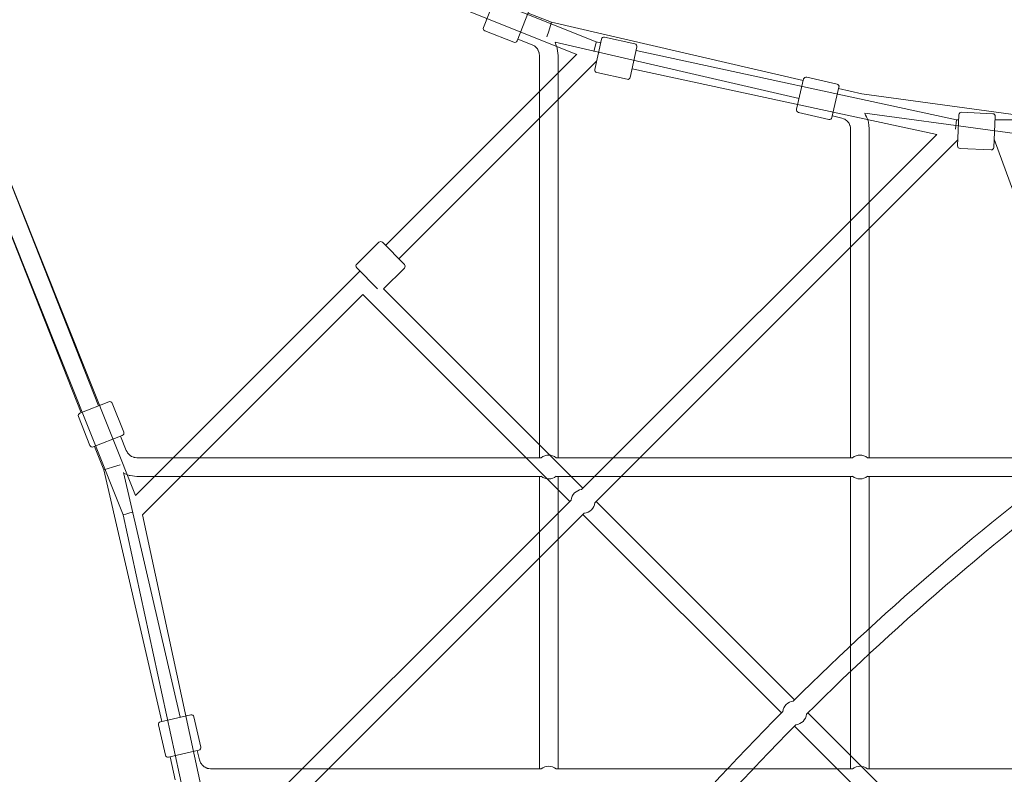
# Model space of a CAD drawing. Units: inches. Extents: x 91 to 213, y -145 to -32.
# Drawn here: x 133 to 142, y -85 to -78 of the extents above; entities that cross this region are included whole.
import ezdxf

# ---------------------------------------------------------------- set-up
doc = ezdxf.new("R2010")
doc.units = ezdxf.units.IN
doc.header["$MEASUREMENT"] = 0
doc.layers.add('Work Layer', color=7, linetype='Continuous')

# ---------------------------------------------------------------- blocks, each defined once
blk = doc.blocks.new('block 639')
at = {"layer": 'Work Layer', "color": 7, "lineweight": 20}
blk.add_lwpolyline([(138.1033, -77.9116), (138.0864, -77.9659)], dxfattribs=at)
blk = doc.blocks.new('block 640')
at = {"layer": 'Work Layer', "color": 7, "lineweight": 20}
blk.add_lwpolyline([(138.1033, -77.9116), (138.1301, -77.8254)], dxfattribs=at)
blk = doc.blocks.new('block 685')
at = {"layer": 'Work Layer', "color": 7, "lineweight": 20}
blk.add_lwpolyline([(133.9001, -82.1148), (133.9722, -82.0923)], dxfattribs=at)
blk = doc.blocks.new('block 686')
at = {"layer": 'Work Layer', "color": 7, "lineweight": 20}
blk.add_lwpolyline([(133.9001, -82.1148), (133.8139, -82.1416)], dxfattribs=at)
blk = doc.blocks.new('block 779')
at = {"layer": 'Work Layer', "color": 7, "lineweight": 20}
blk.add_lwpolyline([(140.8333, -78.7435), (140.9008, -78.4512)], dxfattribs=at)
blk = doc.blocks.new('block 780')
at = {"layer": 'Work Layer', "color": 7, "lineweight": 20}
blk.add_lwpolyline([(140.5598, -78.3724), (140.4923, -78.6647)], dxfattribs=at)
blk = doc.blocks.new('block 781')
at = {"layer": 'Work Layer', "color": 7, "lineweight": 20}
blk.add_lwpolyline([(137.799, -78.0044), (137.9092, -77.7254)], dxfattribs=at)
blk = doc.blocks.new('block 782')
at = {"layer": 'Work Layer', "color": 7, "lineweight": 20}
blk.add_lwpolyline([(137.5836, -77.5968), (137.4735, -77.8759)], dxfattribs=at)
blk = doc.blocks.new('block 799')
at = {"layer": 'Work Layer', "color": 7, "lineweight": 20}
blk.add_lwpolyline([(134.732, -84.8448), (134.4397, -84.9123)], dxfattribs=at)
blk = doc.blocks.new('block 800')
at = {"layer": 'Work Layer', "color": 7, "lineweight": 20}
blk.add_lwpolyline([(134.3609, -84.5713), (134.6532, -84.5037)], dxfattribs=at)
blk = doc.blocks.new('block 801')
at = {"layer": 'Work Layer', "color": 7, "lineweight": 20}
blk.add_lwpolyline([(133.9929, -81.8105), (133.7139, -81.9207)], dxfattribs=at)
blk = doc.blocks.new('block 802')
at = {"layer": 'Work Layer', "color": 7, "lineweight": 20}
blk.add_lwpolyline([(133.5853, -81.5951), (133.8644, -81.4849)], dxfattribs=at)
blk = doc.blocks.new('block 832')
at = {"layer": 'Work Layer', "color": 7, "lineweight": 20}
blk.add_open_spline([(138.0309, -82.2041), (138.0514, -82.2207), (138.0769, -82.2298), (138.1033, -82.2298)], degree=3, dxfattribs=at)
blk = doc.blocks.new('block 833')
at = {"layer": 'Work Layer', "color": 7, "lineweight": 20}
blk.add_open_spline([(138.1756, -82.0253), (138.1334, -81.9912), (138.0731, -81.9912), (138.0309, -82.0254)], degree=3, dxfattribs=at)
blk = doc.blocks.new('block 834')
at = {"layer": 'Work Layer', "color": 7, "lineweight": 20}
blk.add_open_spline([(138.1033, -82.2298), (138.1296, -82.2298), (138.1551, -82.2207), (138.1756, -82.2042)], degree=3, dxfattribs=at)
blk = doc.blocks.new('block 835')
at = {"layer": 'Work Layer', "color": 7, "lineweight": 20}
blk.add_open_spline([(141.031, -82.2042), (141.0515, -82.2207), (141.077, -82.2298), (141.1033, -82.2298)], degree=3, dxfattribs=at)
blk = doc.blocks.new('block 836')
at = {"layer": 'Work Layer', "color": 7, "lineweight": 20}
blk.add_open_spline([(141.1756, -82.0253), (141.1334, -81.9912), (141.0732, -81.9912), (141.031, -82.0253)], degree=3, dxfattribs=at)
blk = doc.blocks.new('block 837')
at = {"layer": 'Work Layer', "color": 7, "lineweight": 20}
blk.add_open_spline([(141.1033, -82.2298), (141.1296, -82.2298), (141.1551, -82.2207), (141.1756, -82.2042)], degree=3, dxfattribs=at)
blk = doc.blocks.new('block 854')
at = {"layer": 'Work Layer', "color": 7, "lineweight": 20}
blk.add_open_spline([(138.1756, -85.0253), (138.1334, -84.9912), (138.0732, -84.9912), (138.031, -85.0253)], degree=3, dxfattribs=at)
blk = doc.blocks.new('block 857')
at = {"layer": 'Work Layer', "color": 7, "lineweight": 20}
blk.add_open_spline([(141.1756, -85.0253), (141.1334, -84.9912), (141.0732, -84.9912), (141.031, -85.0253)], degree=3, dxfattribs=at)
blk = doc.blocks.new('block 1007')
at = {"layer": 'Work Layer', "color": 7, "lineweight": 20}
blk.add_lwpolyline([(137.9048, -77.7364), (138.1301, -77.8254)], dxfattribs=at)
blk = doc.blocks.new('block 1008')
at = {"layer": 'Work Layer', "color": 7, "lineweight": 20}
blk.add_lwpolyline([(138.1643, -78.018), (140.5162, -78.5613)], dxfattribs=at)
blk = doc.blocks.new('block 1009')
at = {"layer": 'Work Layer', "color": 7, "lineweight": 20}
blk.add_lwpolyline([(138.1301, -77.8254), (140.5567, -78.3859)], dxfattribs=at)
blk = doc.blocks.new('block 1010')
at = {"layer": 'Work Layer', "color": 7, "lineweight": 20}
blk.add_lwpolyline([(140.8977, -78.4646), (141.1195, -78.5159)], dxfattribs=at)
blk = doc.blocks.new('block 1011')
at = {"layer": 'Work Layer', "color": 7, "lineweight": 20}
blk.add_lwpolyline([(141.1487, -78.7015), (143.5209, -79.0248)], dxfattribs=at)
blk = doc.blocks.new('block 1012')
at = {"layer": 'Work Layer', "color": 7, "lineweight": 20}
blk.add_lwpolyline([(141.1195, -78.5159), (143.5452, -78.8465)], dxfattribs=at)
blk = doc.blocks.new('block 1087')
at = {"layer": 'Work Layer', "color": 7, "lineweight": 20}
blk.add_lwpolyline([(134.5498, -84.5276), (134.0049, -82.1686)], dxfattribs=at)
blk = doc.blocks.new('block 1088')
at = {"layer": 'Work Layer', "color": 7, "lineweight": 20}
blk.add_lwpolyline([(134.5044, -85.131), (134.4532, -84.9092)], dxfattribs=at)
blk = doc.blocks.new('block 1089')
at = {"layer": 'Work Layer', "color": 7, "lineweight": 20}
blk.add_lwpolyline([(134.3744, -84.5681), (133.8139, -82.1416)], dxfattribs=at)
blk = doc.blocks.new('block 1090')
at = {"layer": 'Work Layer', "color": 7, "lineweight": 20}
blk.add_lwpolyline([(133.7638, -81.5247), (132.7559, -78.9722)], dxfattribs=at)
blk = doc.blocks.new('block 1091')
at = {"layer": 'Work Layer', "color": 7, "lineweight": 20}
blk.add_lwpolyline([(133.8139, -82.1416), (133.7249, -81.9163)], dxfattribs=at)
blk = doc.blocks.new('block 1092')
at = {"layer": 'Work Layer', "color": 7, "lineweight": 20}
blk.add_lwpolyline([(133.5964, -81.5908), (132.5885, -79.0383)], dxfattribs=at)
blk = doc.blocks.new('block 1236')
at = {"layer": 'Work Layer', "color": 7, "lineweight": 20}
blk.add_open_spline([(140.8033, -78.7622), (140.8167, -78.7653), (140.8302, -78.7569), (140.8333, -78.7435)], degree=3, dxfattribs=at)
blk = doc.blocks.new('block 1237')
at = {"layer": 'Work Layer', "color": 7, "lineweight": 20}
blk.add_open_spline([(140.9008, -78.4512), (140.9039, -78.4377), (140.8955, -78.4243), (140.8821, -78.4212)], degree=3, dxfattribs=at)
blk = doc.blocks.new('block 1238')
at = {"layer": 'Work Layer', "color": 7, "lineweight": 20}
blk.add_lwpolyline([(140.8821, -78.4212), (140.5898, -78.3537)], dxfattribs=at)
blk = doc.blocks.new('block 1239')
at = {"layer": 'Work Layer', "color": 7, "lineweight": 20}
blk.add_lwpolyline([(140.8033, -78.7622), (140.511, -78.6947)], dxfattribs=at)
blk = doc.blocks.new('block 1240')
at = {"layer": 'Work Layer', "color": 7, "lineweight": 20}
blk.add_open_spline([(140.5898, -78.3537), (140.5763, -78.3505), (140.5629, -78.3589), (140.5598, -78.3724)], degree=3, dxfattribs=at)
blk = doc.blocks.new('block 1241')
at = {"layer": 'Work Layer', "color": 7, "lineweight": 20}
blk.add_open_spline([(140.4923, -78.6647), (140.4892, -78.6781), (140.4975, -78.6916), (140.511, -78.6947)], degree=3, dxfattribs=at)
blk = doc.blocks.new('block 1242')
at = {"layer": 'Work Layer', "color": 7, "lineweight": 20}
blk.add_open_spline([(137.7666, -78.0185), (137.7794, -78.0235), (137.7939, -78.0172), (137.799, -78.0044)], degree=3, dxfattribs=at)
blk = doc.blocks.new('block 1245')
at = {"layer": 'Work Layer', "color": 7, "lineweight": 20}
blk.add_lwpolyline([(137.7666, -78.0185), (137.4875, -77.9083)], dxfattribs=at)
blk = doc.blocks.new('block 1247')
at = {"layer": 'Work Layer', "color": 7, "lineweight": 20}
blk.add_open_spline([(137.4735, -77.8759), (137.4684, -77.8887), (137.4747, -77.9032), (137.4875, -77.9083)], degree=3, dxfattribs=at)
blk = doc.blocks.new('block 1253')
at = {"layer": 'Work Layer', "color": 7, "lineweight": 20}
blk.add_lwpolyline([(137.8056, -77.9876), (137.9436, -78.042)], dxfattribs=at)
blk = doc.blocks.new('block 1254')
at = {"layer": 'Work Layer', "color": 7, "lineweight": 20}
blk.add_lwpolyline([(138.0133, -78.1443), (138.0113, -78.1281), (138.0103, -78.1199), (138.01, -78.1179), (138.0093, -78.116), (138.0079, -78.1122), (138.0021, -78.0968), (138.0014, -78.0949), (138.0005, -78.0931), (137.9982, -78.0897), (137.9936, -78.0829), (137.989, -78.0762), (137.9867, -78.0728), (137.9853, -78.0713), (137.9838, -78.0699), (137.9716, -78.0589), (137.9685, -78.0562), (137.967, -78.0548), (137.9653, -78.0537), (137.9581, -78.0498), (137.9436, -78.042)], dxfattribs=at)
blk = doc.blocks.new('block 1255')
at = {"layer": 'Work Layer', "color": 7, "lineweight": 20}
blk.add_lwpolyline([(138.1933, -78.1443), (138.1855, -78.0796), (138.185, -78.0756), (138.1836, -78.0717), (138.1809, -78.064), (138.1753, -78.0487), (138.1643, -78.018)], dxfattribs=at)
blk = doc.blocks.new('block 1256')
at = {"layer": 'Work Layer', "color": 7, "lineweight": 20}
blk.add_lwpolyline([(138.0133, -78.1443), (138.0133, -82.0248)], dxfattribs=at)
blk = doc.blocks.new('block 1257')
at = {"layer": 'Work Layer', "color": 7, "lineweight": 20}
blk.add_lwpolyline([(138.1933, -78.1443), (138.1933, -82.0248)], dxfattribs=at)
blk = doc.blocks.new('block 1258')
at = {"layer": 'Work Layer', "color": 7, "lineweight": 20}
blk.add_lwpolyline([(140.8369, -78.7277), (140.928, -78.7488)], dxfattribs=at)
blk = doc.blocks.new('block 1259')
at = {"layer": 'Work Layer', "color": 7, "lineweight": 20}
blk.add_lwpolyline([(141.0133, -78.8558), (141.0108, -78.8376), (141.0096, -78.8285), (141.0092, -78.8262), (141.0082, -78.8241), (141.0064, -78.8199), (140.9992, -78.803), (140.9983, -78.8009), (140.9979, -78.7998), (140.9972, -78.7989), (140.9943, -78.7953), (140.9886, -78.7881), (140.9829, -78.7809), (140.98, -78.7773), (140.9792, -78.7764), (140.9783, -78.7757), (140.9764, -78.7744), (140.9615, -78.7635), (140.9578, -78.7608), (140.956, -78.7595), (140.9539, -78.7585), (140.9452, -78.7553), (140.928, -78.7488)], dxfattribs=at)
blk = doc.blocks.new('block 1260')
at = {"layer": 'Work Layer', "color": 7, "lineweight": 20}
blk.add_lwpolyline([(141.1933, -78.8558), (141.1878, -78.8156), (141.1851, -78.7955), (141.1838, -78.7855), (141.1831, -78.7804), (141.1825, -78.778), (141.1815, -78.7757), (141.1656, -78.7384), (141.1576, -78.7197), (141.1537, -78.7104), (141.1514, -78.7059), (141.1488, -78.7015)], dxfattribs=at)
blk = doc.blocks.new('block 1261')
at = {"layer": 'Work Layer', "color": 7, "lineweight": 20}
blk.add_lwpolyline([(141.0133, -78.8558), (141.0133, -82.0248)], dxfattribs=at)
blk = doc.blocks.new('block 1262')
at = {"layer": 'Work Layer', "color": 7, "lineweight": 20}
blk.add_lwpolyline([(141.1933, -78.8558), (141.1933, -82.0248)], dxfattribs=at)
blk = doc.blocks.new('block 1351')
at = {"layer": 'Work Layer', "color": 7, "lineweight": 20}
blk.add_open_spline([(134.4097, -84.8936), (134.4128, -84.907), (134.4262, -84.9154), (134.4397, -84.9123)], degree=3, dxfattribs=at)
blk = doc.blocks.new('block 1352')
at = {"layer": 'Work Layer', "color": 7, "lineweight": 20}
blk.add_open_spline([(134.732, -84.8448), (134.7454, -84.8417), (134.7538, -84.8282), (134.7507, -84.8148)], degree=3, dxfattribs=at)
blk = doc.blocks.new('block 1353')
at = {"layer": 'Work Layer', "color": 7, "lineweight": 20}
blk.add_lwpolyline([(134.3422, -84.6012), (134.4097, -84.8936)], dxfattribs=at)
blk = doc.blocks.new('block 1354')
at = {"layer": 'Work Layer', "color": 7, "lineweight": 20}
blk.add_lwpolyline([(134.6832, -84.5225), (134.7507, -84.8148)], dxfattribs=at)
blk = doc.blocks.new('block 1355')
at = {"layer": 'Work Layer', "color": 7, "lineweight": 20}
blk.add_open_spline([(134.6832, -84.5225), (134.6801, -84.509), (134.6667, -84.5006), (134.6532, -84.5037)], degree=3, dxfattribs=at)
blk = doc.blocks.new('block 1356')
at = {"layer": 'Work Layer', "color": 7, "lineweight": 20}
blk.add_open_spline([(134.3609, -84.5713), (134.3474, -84.5744), (134.3391, -84.5878), (134.3422, -84.6012)], degree=3, dxfattribs=at)
blk = doc.blocks.new('block 1357')
at = {"layer": 'Work Layer', "color": 7, "lineweight": 20}
blk.add_open_spline([(133.6815, -81.9066), (133.6865, -81.9194), (133.701, -81.9257), (133.7139, -81.9207)], degree=3, dxfattribs=at)
blk = doc.blocks.new('block 1358')
at = {"layer": 'Work Layer', "color": 7, "lineweight": 20}
blk.add_open_spline([(133.9929, -81.8105), (134.0058, -81.8054), (134.0121, -81.7909), (134.007, -81.778)], degree=3, dxfattribs=at)
blk = doc.blocks.new('block 1359')
at = {"layer": 'Work Layer', "color": 7, "lineweight": 20}
blk.add_lwpolyline([(133.5713, -81.6276), (133.6815, -81.9066)], dxfattribs=at)
blk = doc.blocks.new('block 1360')
at = {"layer": 'Work Layer', "color": 7, "lineweight": 20}
blk.add_lwpolyline([(133.8968, -81.499), (134.007, -81.778)], dxfattribs=at)
blk = doc.blocks.new('block 1361')
at = {"layer": 'Work Layer', "color": 7, "lineweight": 20}
blk.add_open_spline([(133.8968, -81.499), (133.8917, -81.4862), (133.8772, -81.4799), (133.8644, -81.4849)], degree=3, dxfattribs=at)
blk = doc.blocks.new('block 1362')
at = {"layer": 'Work Layer', "color": 7, "lineweight": 20}
blk.add_open_spline([(133.5853, -81.5951), (133.5725, -81.6002), (133.5662, -81.6147), (133.5713, -81.6276)], degree=3, dxfattribs=at)
blk = doc.blocks.new('block 1363')
at = {"layer": 'Work Layer', "color": 7, "lineweight": 20}
blk.add_lwpolyline([(134.0314, -81.9551), (133.9769, -81.8168)], dxfattribs=at)
blk = doc.blocks.new('block 1364')
at = {"layer": 'Work Layer', "color": 7, "lineweight": 20}
blk.add_lwpolyline([(134.0314, -81.9551), (134.0392, -81.9696), (134.0431, -81.9768), (134.0441, -81.9785), (134.0455, -81.98), (134.0483, -81.9831), (134.0592, -81.9952), (134.0606, -81.9968), (134.0621, -81.9981), (134.0655, -82.0004), (134.0723, -82.0051), (134.0791, -82.0097), (134.0824, -82.012), (134.0843, -82.0129), (134.0862, -82.0136), (134.1015, -82.0193), (134.1054, -82.0208), (134.1073, -82.0215), (134.1093, -82.0218), (134.1174, -82.0228), (134.1337, -82.0248)], dxfattribs=at)
blk = doc.blocks.new('block 1365')
at = {"layer": 'Work Layer', "color": 7, "lineweight": 20}
blk.add_lwpolyline([(134.0064, -82.1753), (134.0374, -82.1865), (134.0528, -82.1921), (134.0605, -82.1949), (134.0644, -82.1963), (134.0685, -82.1969), (134.1337, -82.2048)], dxfattribs=at)
blk = doc.blocks.new('block 1366')
at = {"layer": 'Work Layer', "color": 7, "lineweight": 20}
blk.add_lwpolyline([(138.0317, -82.0248), (134.1337, -82.0248)], dxfattribs=at)
blk = doc.blocks.new('block 1367')
at = {"layer": 'Work Layer', "color": 7, "lineweight": 20}
blk.add_lwpolyline([(138.0317, -82.2048), (134.1337, -82.2048)], dxfattribs=at)
blk = doc.blocks.new('block 1368')
at = {"layer": 'Work Layer', "color": 7, "lineweight": 20}
blk.add_lwpolyline([(134.7372, -84.9395), (134.7162, -84.8484)], dxfattribs=at)
blk = doc.blocks.new('block 1369')
at = {"layer": 'Work Layer', "color": 7, "lineweight": 20}
blk.add_lwpolyline([(134.7372, -84.9395), (134.7437, -84.9567), (134.747, -84.9653), (134.7479, -84.9674), (134.7492, -84.9693), (134.752, -84.973), (134.7628, -84.9879), (134.7642, -84.9898), (134.7648, -84.9907), (134.7657, -84.9915), (134.7693, -84.9943), (134.7765, -85.0001), (134.7837, -85.0058), (134.7873, -85.0087), (134.7883, -85.0093), (134.7893, -85.0098), (134.7914, -85.0107), (134.8084, -85.0179), (134.8126, -85.0197), (134.8147, -85.0206), (134.817, -85.0211), (134.8261, -85.0223), (134.8444, -85.0248)], dxfattribs=at)
blk = doc.blocks.new('block 1371')
at = {"layer": 'Work Layer', "color": 7, "lineweight": 20}
blk.add_lwpolyline([(138.0317, -85.0248), (134.8444, -85.0248)], dxfattribs=at)
blk = doc.blocks.new('block 1536')
at = {"layer": 'Work Layer', "color": 7, "lineweight": 20}
blk.add_lwpolyline([(144.0317, -82.0248), (141.1749, -82.0248)], dxfattribs=at)
blk = doc.blocks.new('block 1537')
at = {"layer": 'Work Layer', "color": 7, "lineweight": 20}
blk.add_lwpolyline([(141.0317, -82.0248), (138.1749, -82.0248)], dxfattribs=at)
blk = doc.blocks.new('block 1542')
at = {"layer": 'Work Layer', "color": 7, "lineweight": 20}
blk.add_lwpolyline([(144.0317, -82.2048), (141.1749, -82.2048)], dxfattribs=at)
blk = doc.blocks.new('block 1543')
at = {"layer": 'Work Layer', "color": 7, "lineweight": 20}
blk.add_lwpolyline([(141.0317, -82.2048), (138.1749, -82.2048)], dxfattribs=at)
blk = doc.blocks.new('block 1573')
at = {"layer": 'Work Layer', "color": 7, "lineweight": 20}
blk.add_lwpolyline([(138.1933, -85.0248), (138.1933, -82.2048)], dxfattribs=at)
blk = doc.blocks.new('block 1579')
at = {"layer": 'Work Layer', "color": 7, "lineweight": 20}
blk.add_lwpolyline([(138.0133, -85.0248), (138.0133, -82.2048)], dxfattribs=at)
blk = doc.blocks.new('block 1584')
at = {"layer": 'Work Layer', "color": 7, "lineweight": 20}
blk.add_lwpolyline([(144.0317, -85.0248), (141.1749, -85.0248)], dxfattribs=at)
blk = doc.blocks.new('block 1585')
at = {"layer": 'Work Layer', "color": 7, "lineweight": 20}
blk.add_lwpolyline([(141.0317, -85.0248), (138.1749, -85.0248)], dxfattribs=at)
blk = doc.blocks.new('block 1621')
at = {"layer": 'Work Layer', "color": 7, "lineweight": 20}
blk.add_lwpolyline([(141.1933, -85.0248), (141.1933, -82.2048)], dxfattribs=at)
blk = doc.blocks.new('block 1627')
at = {"layer": 'Work Layer', "color": 7, "lineweight": 20}
blk.add_lwpolyline([(141.0133, -85.0248), (141.0133, -82.2048)], dxfattribs=at)
blk = doc.blocks.new('block 598')
at = {"layer": 'Work Layer'}
for name in ['block 782', 'block 781', 'block 1007', 'block 1247', 'block 1245', 'block 639', 'block 640', 'block 1009', 'block 1242', 'block 1253', 'block 1254', 'block 1008', 'block 1255', 'block 1256', 'block 1257', 'block 780', 'block 1240', 'block 1238', 'block 779', 'block 1237', 'block 1010', 'block 1012', 'block 1241', 'block 1239', 'block 1236', 'block 1258', 'block 1259', 'block 1011', 'block 1260', 'block 1261', 'block 1262', 'block 1092', 'block 1090', 'block 802', 'block 1361', 'block 1360', 'block 1362', 'block 1359', 'block 1358', 'block 801', 'block 1363', 'block 1357', 'block 1091', 'block 1364', 'block 833', 'block 836', 'block 1366', 'block 1537', 'block 1536', 'block 686', 'block 1089', 'block 685', 'block 1087', 'block 1365', 'block 1367', 'block 1579', 'block 832', 'block 834', 'block 1543', 'block 1573', 'block 1627', 'block 835', 'block 837', 'block 1542', 'block 1621', 'block 800', 'block 1355', 'block 1354', 'block 1356', 'block 1353', 'block 1352', 'block 1351', 'block 799', 'block 1088', 'block 1368', 'block 1369', 'block 1371', 'block 854', 'block 1585', 'block 857', 'block 1584']:
    blk.add_blockref(name, (0, 0), dxfattribs=at)
blk = doc.blocks.new('block 1850')
at = {"layer": 'Work Layer', "color": 7, "lineweight": 20}
blk.add_open_spline([(134.0023, -82.5745), (134.0029, -82.576), (134.0421, -82.5654), (134.0898, -82.5508), (134.0911, -82.5504), (134.0925, -82.55), (134.0938, -82.5496)], degree=3, knots=[0, 0, 0, 0, 1, 1, 1, 2, 2, 2, 2], dxfattribs=at)
blk = doc.blocks.new('block 1928')
at = {"layer": 'Work Layer', "color": 7, "lineweight": 20}
blk.add_lwpolyline([(142.0239, -78.8556), (142.0335, -78.7656)], dxfattribs=at)
blk = doc.blocks.new('block 1929')
at = {"layer": 'Work Layer', "color": 7, "lineweight": 20}
blk.add_open_spline([(138.5366, -78.1068), (138.5513, -78.0592), (138.5625, -78.0183), (138.5616, -78.0155)], degree=3, dxfattribs=at)
blk = doc.blocks.new('block 1936')
at = {"layer": 'Work Layer', "color": 7, "lineweight": 20}
blk.add_lwpolyline([(142.057, -78.7175), (142.0435, -79.0172)], dxfattribs=at)
blk = doc.blocks.new('block 1937')
at = {"layer": 'Work Layer', "color": 7, "lineweight": 20}
blk.add_lwpolyline([(142.3931, -79.033), (142.4066, -78.7333)], dxfattribs=at)
blk = doc.blocks.new('block 1988')
at = {"layer": 'Work Layer', "color": 7, "lineweight": 20}
blk.add_lwpolyline([(142.057, -78.7175), (142.0435, -79.0172)], dxfattribs=at)
blk = doc.blocks.new('block 1989')
at = {"layer": 'Work Layer', "color": 7, "lineweight": 20}
blk.add_lwpolyline([(142.3931, -79.033), (142.4066, -78.7333)], dxfattribs=at)
blk = doc.blocks.new('block 1990')
at = {"layer": 'Work Layer', "color": 7, "lineweight": 20}
blk.add_lwpolyline([(138.8884, -78.3565), (138.9534, -78.0636)], dxfattribs=at)
blk = doc.blocks.new('block 1991')
at = {"layer": 'Work Layer', "color": 7, "lineweight": 20}
blk.add_lwpolyline([(138.6117, -77.9878), (138.5467, -78.2806)], dxfattribs=at)
blk = doc.blocks.new('block 1992')
at = {"layer": 'Work Layer', "color": 7, "lineweight": 20}
blk.add_lwpolyline([(136.712, -80.1605), (136.501, -79.9471)], dxfattribs=at)
blk = doc.blocks.new('block 1993')
at = {"layer": 'Work Layer', "color": 7, "lineweight": 20}
blk.add_lwpolyline([(136.2522, -80.1932), (136.4521, -80.3955)], dxfattribs=at)
blk = doc.blocks.new('block 1994')
at = {"layer": 'Work Layer', "color": 7, "lineweight": 20}
blk.add_open_spline([(138.4211, -82.3318), (138.3672, -82.3376), (138.3246, -82.3802), (138.3189, -82.4341)], degree=3, dxfattribs=at)
blk = doc.blocks.new('block 1995')
at = {"layer": 'Work Layer', "color": 7, "lineweight": 20}
blk.add_open_spline([(138.4454, -82.5606), (138.4993, -82.5548), (138.5419, -82.5123), (138.5476, -82.4583)], degree=3, dxfattribs=at)
blk = doc.blocks.new('block 1996')
at = {"layer": 'Work Layer', "color": 7, "lineweight": 20}
blk.add_open_spline([(140.4611, -84.3717), (140.4071, -84.3773), (140.3644, -84.4201), (140.3587, -84.4741)], degree=3, dxfattribs=at)
blk = doc.blocks.new('block 1997')
at = {"layer": 'Work Layer', "color": 7, "lineweight": 20}
blk.add_open_spline([(140.4854, -84.6004), (140.5392, -84.5946), (140.5816, -84.5521), (140.5874, -84.4984)], degree=3, dxfattribs=at)
blk = doc.blocks.new('block 2317')
at = {"layer": 'Work Layer', "color": 7, "lineweight": 20}
blk.add_lwpolyline([(134.8957, -85.8565), (134.187, -82.577)], dxfattribs=at)
blk = doc.blocks.new('block 2318')
at = {"layer": 'Work Layer', "color": 7, "lineweight": 20}
blk.add_lwpolyline([(134.7526, -86.0465), (134.0023, -82.5745)], dxfattribs=at)
blk = doc.blocks.new('block 2319')
at = {"layer": 'Work Layer', "color": 7, "lineweight": 20}
blk.add_lwpolyline([(134.1217, -82.3884), (132.7544, -78.9722)], dxfattribs=at)
blk = doc.blocks.new('block 2320')
at = {"layer": 'Work Layer', "color": 7, "lineweight": 20}
blk.add_lwpolyline([(134.0023, -82.5745), (132.5871, -79.0386)], dxfattribs=at)
blk = doc.blocks.new('block 2449')
at = {"layer": 'Work Layer', "color": 7, "lineweight": 20}
blk.add_lwpolyline([(142.0335, -78.7656), (142.0548, -78.7656)], dxfattribs=at)
blk = doc.blocks.new('block 2450')
at = {"layer": 'Work Layer', "color": 7, "lineweight": 20}
blk.add_lwpolyline([(142.4052, -78.7656), (146.6974, -78.7656)], dxfattribs=at)
blk = doc.blocks.new('block 2452')
at = {"layer": 'Work Layer', "color": 7, "lineweight": 20}
blk.add_lwpolyline([(138.5641, -78.2), (138.5646, -78.2001)], dxfattribs=at)
blk = doc.blocks.new('block 2453')
at = {"layer": 'Work Layer', "color": 7, "lineweight": 20}
blk.add_lwpolyline([(138.9067, -78.2741), (141.8435, -78.9087)], dxfattribs=at)
blk = doc.blocks.new('block 2454')
at = {"layer": 'Work Layer', "color": 7, "lineweight": 20}
blk.add_lwpolyline([(138.5615, -78.0153), (138.6036, -78.0244)], dxfattribs=at)
blk = doc.blocks.new('block 2455')
at = {"layer": 'Work Layer', "color": 7, "lineweight": 20}
blk.add_lwpolyline([(138.9457, -78.0983), (142.0335, -78.7656)], dxfattribs=at)
blk = doc.blocks.new('block 2456')
at = {"layer": 'Work Layer', "color": 7, "lineweight": 20}
blk.add_lwpolyline([(134.9592, -76.7674), (138.3754, -78.1347)], dxfattribs=at)
blk = doc.blocks.new('block 2457')
at = {"layer": 'Work Layer', "color": 7, "lineweight": 20}
blk.add_lwpolyline([(135.0256, -76.6001), (138.5615, -78.0153)], dxfattribs=at)
blk = doc.blocks.new('block 2480')
at = {"layer": 'Work Layer', "color": 7, "lineweight": 20}
blk.add_open_spline([(142.0831, -78.6937), (142.0693, -78.693), (142.0576, -78.7037), (142.057, -78.7175)], degree=3, dxfattribs=at)
blk = doc.blocks.new('block 2481')
at = {"layer": 'Work Layer', "color": 7, "lineweight": 20}
blk.add_open_spline([(142.0435, -79.0172), (142.0429, -79.031), (142.0535, -79.0427), (142.0673, -79.0433)], degree=3, dxfattribs=at)
blk = doc.blocks.new('block 2482')
at = {"layer": 'Work Layer', "color": 7, "lineweight": 20}
blk.add_lwpolyline([(142.0673, -79.0433), (142.367, -79.0568)], dxfattribs=at)
blk = doc.blocks.new('block 2483')
at = {"layer": 'Work Layer', "color": 7, "lineweight": 20}
blk.add_lwpolyline([(142.0831, -78.6937), (142.3828, -78.7072)], dxfattribs=at)
blk = doc.blocks.new('block 2484')
at = {"layer": 'Work Layer', "color": 7, "lineweight": 20}
blk.add_open_spline([(142.367, -79.0568), (142.3808, -79.0574), (142.3925, -79.0468), (142.3931, -79.033)], degree=3, dxfattribs=at)
blk = doc.blocks.new('block 2485')
at = {"layer": 'Work Layer', "color": 7, "lineweight": 20}
blk.add_open_spline([(142.4066, -78.7333), (142.4073, -78.7195), (142.3966, -78.7078), (142.3828, -78.7072)], degree=3, dxfattribs=at)
blk = doc.blocks.new('block 2499')
at = {"layer": 'Work Layer', "color": 7, "lineweight": 20}
blk.add_lwpolyline([(143.4459, -81.8193), (142.3967, -78.9536)], dxfattribs=at)
blk = doc.blocks.new('block 2552')
at = {"layer": 'Work Layer', "color": 7, "lineweight": 20}
blk.add_lwpolyline([(134.187, -82.577), (136.312, -80.4521)], dxfattribs=at)
blk = doc.blocks.new('block 2553')
at = {"layer": 'Work Layer', "color": 7, "lineweight": 20}
blk.add_lwpolyline([(136.6581, -80.106), (138.5641, -78.2)], dxfattribs=at)
blk = doc.blocks.new('block 2554')
at = {"layer": 'Work Layer', "color": 7, "lineweight": 20}
blk.add_lwpolyline([(134.1215, -82.388), (136.284, -80.2255)], dxfattribs=at)
blk = doc.blocks.new('block 2555')
at = {"layer": 'Work Layer', "color": 7, "lineweight": 20}
blk.add_lwpolyline([(136.5315, -79.978), (138.375, -78.1345)], dxfattribs=at)
blk = doc.blocks.new('block 2556')
at = {"layer": 'Work Layer', "color": 7, "lineweight": 20}
blk.add_lwpolyline([(134.9326, -86.0741), (138.4462, -82.5605)], dxfattribs=at)
blk = doc.blocks.new('block 2557')
at = {"layer": 'Work Layer', "color": 7, "lineweight": 20}
blk.add_lwpolyline([(138.5475, -82.4592), (142.046, -78.9607)], dxfattribs=at)
blk = doc.blocks.new('block 2558')
at = {"layer": 'Work Layer', "color": 7, "lineweight": 20}
blk.add_lwpolyline([(134.8957, -85.8565), (138.319, -82.4332)], dxfattribs=at)
blk = doc.blocks.new('block 2559')
at = {"layer": 'Work Layer', "color": 7, "lineweight": 20}
blk.add_lwpolyline([(138.4202, -82.3319), (141.8435, -78.9087)], dxfattribs=at)
blk = doc.blocks.new('block 2560')
at = {"layer": 'Work Layer', "color": 7, "lineweight": 20}
blk.add_lwpolyline([(136.3119, -80.4522), (138.3059, -82.4462)], dxfattribs=at)
blk = doc.blocks.new('block 2561')
at = {"layer": 'Work Layer', "color": 7, "lineweight": 20}
blk.add_lwpolyline([(136.5098, -80.3955), (138.4332, -82.3189)], dxfattribs=at)
blk = doc.blocks.new('block 2562')
at = {"layer": 'Work Layer', "color": 7, "lineweight": 20}
blk.add_lwpolyline([(138.4332, -82.5735), (140.3459, -84.4862)], dxfattribs=at)
blk = doc.blocks.new('block 2563')
at = {"layer": 'Work Layer', "color": 7, "lineweight": 20}
blk.add_lwpolyline([(138.5605, -82.4462), (140.4732, -84.3589)], dxfattribs=at)
blk = doc.blocks.new('block 2564')
at = {"layer": 'Work Layer', "color": 7, "lineweight": 20}
blk.add_lwpolyline([(140.4732, -84.6135), (142.125, -86.2653)], dxfattribs=at)
blk = doc.blocks.new('block 2565')
at = {"layer": 'Work Layer', "color": 7, "lineweight": 20}
blk.add_lwpolyline([(140.6005, -84.4862), (142.2523, -86.138)], dxfattribs=at)
blk = doc.blocks.new('block 2566')
at = {"layer": 'Work Layer', "color": 7, "lineweight": 20}
blk.add_open_spline([(143.5501, -81.9705), (142.4998, -82.737), (141.5093, -83.5824), (140.5873, -84.4992)], degree=3, dxfattribs=at)
blk = doc.blocks.new('block 2567')
at = {"layer": 'Work Layer', "color": 7, "lineweight": 20}
blk.add_open_spline([(140.4863, -84.6003), (139.5576, -85.5342), (138.7022, -86.5383), (137.9279, -87.6037)], degree=3, dxfattribs=at)
blk = doc.blocks.new('block 2568')
at = {"layer": 'Work Layer', "color": 7, "lineweight": 20}
blk.add_open_spline([(140.3588, -84.4732), (139.4184, -85.4188), (138.5528, -86.4359), (137.7696, -87.5153)], degree=3, dxfattribs=at)
blk = doc.blocks.new('block 2569')
at = {"layer": 'Work Layer', "color": 7, "lineweight": 20}
blk.add_open_spline([(143.4442, -81.8249), (142.3863, -82.5969), (141.3888, -83.4483), (140.4602, -84.3718)], degree=3, dxfattribs=at)
blk = doc.blocks.new('block 2570')
at = {"layer": 'Work Layer', "color": 7, "lineweight": 20}
blk.add_open_spline([(142.0831, -78.6937), (142.0693, -78.693), (142.0576, -78.7037), (142.057, -78.7175)], degree=3, dxfattribs=at)
blk = doc.blocks.new('block 2571')
at = {"layer": 'Work Layer', "color": 7, "lineweight": 20}
blk.add_open_spline([(142.0435, -79.0172), (142.0429, -79.031), (142.0535, -79.0427), (142.0673, -79.0433)], degree=3, dxfattribs=at)
blk = doc.blocks.new('block 2572')
at = {"layer": 'Work Layer', "color": 7, "lineweight": 20}
blk.add_lwpolyline([(142.0673, -79.0433), (142.367, -79.0568)], dxfattribs=at)
blk = doc.blocks.new('block 2573')
at = {"layer": 'Work Layer', "color": 7, "lineweight": 20}
blk.add_lwpolyline([(142.0831, -78.6937), (142.3828, -78.7072)], dxfattribs=at)
blk = doc.blocks.new('block 2574')
at = {"layer": 'Work Layer', "color": 7, "lineweight": 20}
blk.add_open_spline([(142.367, -79.0568), (142.3808, -79.0574), (142.3925, -79.0468), (142.3931, -79.033)], degree=3, dxfattribs=at)
blk = doc.blocks.new('block 2575')
at = {"layer": 'Work Layer', "color": 7, "lineweight": 20}
blk.add_open_spline([(142.4066, -78.7333), (142.4073, -78.7195), (142.3966, -78.7078), (142.3828, -78.7072)], degree=3, dxfattribs=at)
blk = doc.blocks.new('block 2576')
at = {"layer": 'Work Layer', "color": 7, "lineweight": 20}
blk.add_open_spline([(138.8586, -78.3755), (138.8721, -78.3785), (138.8854, -78.37), (138.8884, -78.3565)], degree=3, dxfattribs=at)
blk = doc.blocks.new('block 2577')
at = {"layer": 'Work Layer', "color": 7, "lineweight": 20}
blk.add_open_spline([(138.9534, -78.0636), (138.9564, -78.0501), (138.9479, -78.0368), (138.9344, -78.0338)], degree=3, dxfattribs=at)
blk = doc.blocks.new('block 2578')
at = {"layer": 'Work Layer', "color": 7, "lineweight": 20}
blk.add_lwpolyline([(138.9344, -78.0338), (138.6416, -77.9688)], dxfattribs=at)
blk = doc.blocks.new('block 2579')
at = {"layer": 'Work Layer', "color": 7, "lineweight": 20}
blk.add_lwpolyline([(138.8586, -78.3755), (138.5657, -78.3105)], dxfattribs=at)
blk = doc.blocks.new('block 2580')
at = {"layer": 'Work Layer', "color": 7, "lineweight": 20}
blk.add_open_spline([(138.6416, -77.9688), (138.6281, -77.9658), (138.6147, -77.9743), (138.6117, -77.9878)], degree=3, dxfattribs=at)
blk = doc.blocks.new('block 2581')
at = {"layer": 'Work Layer', "color": 7, "lineweight": 20}
blk.add_open_spline([(138.5467, -78.2806), (138.5437, -78.2941), (138.5522, -78.3075), (138.5657, -78.3105)], degree=3, dxfattribs=at)
blk = doc.blocks.new('block 2582')
at = {"layer": 'Work Layer', "color": 7, "lineweight": 20}
blk.add_open_spline([(136.7118, -80.1958), (136.7216, -80.1861), (136.7217, -80.1703), (136.712, -80.1605)], degree=3, dxfattribs=at)
blk = doc.blocks.new('block 2583')
at = {"layer": 'Work Layer', "color": 7, "lineweight": 20}
blk.add_open_spline([(136.501, -79.9471), (136.4913, -79.9373), (136.4755, -79.9372), (136.4657, -79.9469)], degree=3, dxfattribs=at)
blk = doc.blocks.new('block 2584')
at = {"layer": 'Work Layer', "color": 7, "lineweight": 20}
blk.add_lwpolyline([(136.4657, -79.9469), (136.2524, -80.1579)], dxfattribs=at)
blk = doc.blocks.new('block 2585')
at = {"layer": 'Work Layer', "color": 7, "lineweight": 20}
blk.add_lwpolyline([(136.7118, -80.1958), (136.5093, -80.396)], dxfattribs=at)
blk = doc.blocks.new('block 2586')
at = {"layer": 'Work Layer', "color": 7, "lineweight": 20}
blk.add_open_spline([(136.2524, -80.1579), (136.2425, -80.1676), (136.2424, -80.1834), (136.2522, -80.1932)], degree=3, dxfattribs=at)
blk = doc.blocks.new('block 1678')
at = {"layer": 'Work Layer'}
for name in ['block 2457', 'block 2456', 'block 1991', 'block 2580', 'block 2578', 'block 1929', 'block 2454', 'block 1990', 'block 2577', 'block 2455', 'block 2555', 'block 2553', 'block 2581', 'block 2452', 'block 2453', 'block 2579', 'block 2576', 'block 1928', 'block 2449', 'block 1936', 'block 1988', 'block 2480', 'block 2570', 'block 2483', 'block 2573', 'block 2485', 'block 2575', 'block 1937', 'block 1989', 'block 2450', 'block 2559', 'block 2499', 'block 2320', 'block 2319', 'block 2557', 'block 2481', 'block 2571', 'block 2482', 'block 2572', 'block 2484', 'block 2574', 'block 2584', 'block 2583', 'block 1992', 'block 2586', 'block 2582', 'block 2554', 'block 1993', 'block 2585', 'block 2552', 'block 2560', 'block 2561', 'block 2569', 'block 2566', 'block 1994', 'block 2558', 'block 1995', 'block 2563', 'block 1850', 'block 2556', 'block 2318', 'block 2317', 'block 2562', 'block 1996', 'block 2568', 'block 1997', 'block 2565', 'block 2567', 'block 2564']:
    blk.add_blockref(name, (0, 0), dxfattribs=at)

msp = doc.modelspace()

# ---------------------------------------------------------------- linework, layer by layer
at = {"layer": 'Work Layer', "color": 102, "lineweight": 9}
msp.add_open_spline([(162.1033, -131.2228), (162.1033, -131.2228), (132.1033, -131.2228), (132.1033, -131.2228), (118.3533, -131.2228), (107.1033, -119.9728), (107.1033, -106.2228), (107.1033, -106.2228), (107.1033, -76.2228), (107.1033, -76.2228), (107.1033, -62.4728), (118.3533, -51.2228), (132.1033, -51.2228), (132.1033, -51.2228), (162.1033, -51.2228), (162.1033, -51.2228), (175.8533, -51.2228), (187.1033, -62.4728), (187.1033, -76.2228), (187.1033, -76.2228), (187.1033, -106.2228), (187.1033, -106.2228), (187.1033, -119.9728), (175.8533, -131.2228), (162.1033, -131.2228)], degree=3, knots=[0, 0, 0, 0, 1, 1, 1, 2, 2, 2, 3, 3, 3, 4, 4, 4, 5, 5, 5, 6, 6, 6, 7, 7, 7, 8, 8, 8, 8], dxfattribs=at)
at = {"layer": 'Work Layer', "color": 1, "lineweight": 9}
msp.add_open_spline([(162.1033, -126.6228), (162.1033, -126.6228), (132.1033, -126.6228), (132.1033, -126.6228), (120.8833, -126.6228), (111.7033, -117.4428), (111.7033, -106.2228), (111.7033, -106.2228), (111.7033, -76.2228), (111.7033, -76.2228), (111.7033, -65.0028), (120.8833, -55.8228), (132.1033, -55.8228), (132.1033, -55.8228), (162.1033, -55.8228), (162.1033, -55.8228), (173.3233, -55.8228), (182.5033, -65.0028), (182.5033, -76.2228), (182.5033, -76.2228), (182.5033, -106.2228), (182.5033, -106.2228), (182.5033, -117.4428), (173.3233, -126.6228), (162.1033, -126.6228)], degree=3, knots=[0, 0, 0, 0, 1, 1, 1, 2, 2, 2, 3, 3, 3, 4, 4, 4, 5, 5, 5, 6, 6, 6, 7, 7, 7, 8, 8, 8, 8], dxfattribs=at)

# ---------------------------------------------------------------- block references
at = {"layer": 'Work Layer'}
for name in ['block 1678', 'block 598']:
    msp.add_blockref(name, (0, 0), dxfattribs=at)

doc.saveas('drawing.dxf')
